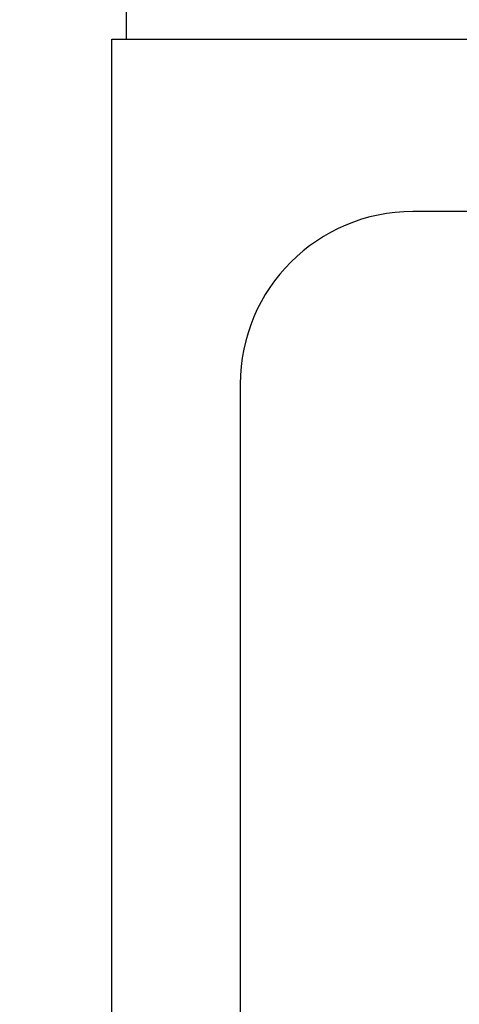
# Model space of a CAD drawing. Units: inches. Extents: x 5 to 265, y 8 to 171.
# Drawn here: x 66 to 66, y 50 to 51 of the extents above; entities that cross this region are included whole.
import ezdxf
from ezdxf.enums import TextEntityAlignment as Align

# ---------------------------------------------------------------- set-up
doc = ezdxf.new("R2010")
doc.units = ezdxf.units.IN
doc.header["$LTSCALE"] = 14.96
doc.header["$MEASUREMENT"] = 0
doc.layers.get('0').update_dxf_attribs({"linetype": 'CONTINUOUS'})
doc.layers.add('03_ALL_AXES', color=7, linetype='CONTINUOUS')
doc.styles.get("Standard").update_dxf_attribs({"font": 'txt', "width": 0.8})
doc.dimstyles.new('DIMSTYLE_1', dxfattribs={"dimtxt": 1.12, "dimasz": 1.6, "dimexe": 0.06, "dimexo": 0.0625, "dimgap": 0.035, "dimtad": 0, "dimtih": 1, "dimtoh": 1, "dimzin": 4, "dimdsep": 46, "dimtxsty": 'Standard', "dimblk": '_FILLED', "dimblk1": '_FILLED', "dimblk2": '_FILLED', "dimcen": 0.09, "dimadec": 0, "dimazin": 0, "dimtp": 0.02, "dimtm": 0.02, "dimtfac": 1, "dimtofl": 0, "dimtmove": 0, "dimatfit": 3, "dimldrblk": '_FILLED', "dimfxl": 0, "dimtolj": 1, "dimtzin": 4, "dimarcsym": 0})

# ---------------------------------------------------------------- blocks, each defined once
blk = doc.blocks.new('_FILLED')
at = {"color": 0, "linetype": 'ByBlock'}
blk.add_solid([(0, 0), (-1, 0.2), (-1, -0.2)], dxfattribs=at)
blk = doc.blocks.new('*D2')
at = {"color": 7, "linetype": 'Continuous'}
for p, q in [((66.799, 56.1045), (54.9874, 56.1045)), ((55.9474, 56.1045), (55.9474, 51.2662)), ((55.9474, 43.6045), (55.9474, 48.3801)), ((66.799, 43.6045), (54.9874, 43.6045))]:
    blk.add_line(p, q, dxfattribs=at)
at = {"color": 7, "linetype": 'Continuous', "xscale": 1.6, "yscale": 1.6, "zscale": 1.6}
for p, rotation in [((55.9474, 56.1045), 90), ((55.9474, 43.6045), 270)]:
    blk.add_blockref('_FILLED', p, dxfattribs=dict(at, rotation=rotation))
at = {"color": 7, "linetype": 'Continuous'}
for s, width, p in [('[', 0.923077, (57.3043, 48.9401)), (']', 0.923077, (61.612, 48.9401)), ('12.50', 1.053846, (52.7166, 48.9401)), ('318', 0.974359, (59.4581, 48.9401))]:
    blk.add_text(s, height=1.12, dxfattribs=dict(at, width=width)).set_placement(p, align=Align.CENTER)

msp = doc.modelspace()

# ---------------------------------------------------------------- linework, layer by layer
at = {"color": 7, "linetype": 'Continuous'}
for p, q in [((65.65797, 48.35448), (65.65797, 51.35448)), ((65.65797, 51.35448), (66.89397, 51.35448)), ((66.89397, 51.16648), (65.98597, 51.16648)), ((65.79797, 50.97848), (65.79797, 48.73048))]:
    msp.add_line(p, q, dxfattribs=at)
msp.add_arc((65.98597, 50.97848), 0.188, 90, 180, dxfattribs=at)
at = {"layer": '03_ALL_AXES', "color": 7, "linetype": 'Continuous'}
msp.add_line((65.67397, 51.35448), (65.67397, 57.35448), dxfattribs=at)

# ---------------------------------------------------------------- dimensions: what is measured, and where the dimension line sits
at = {"color": 7, "linetype": 'Continuous'}
dim = msp.add_linear_dim(base=(55.94736, 56.10448), p1=(66.86147, 43.60448), p2=(66.86147, 56.10448), angle=90, dimstyle='DIMSTYLE_1', dxfattribs=at)
dim.commit()
dim.dimension.update_dxf_attribs({"geometry": '*D2', "text_midpoint": (55.94736, 49.50007), "dimtype": 160})

doc.saveas('drawing.dxf')
